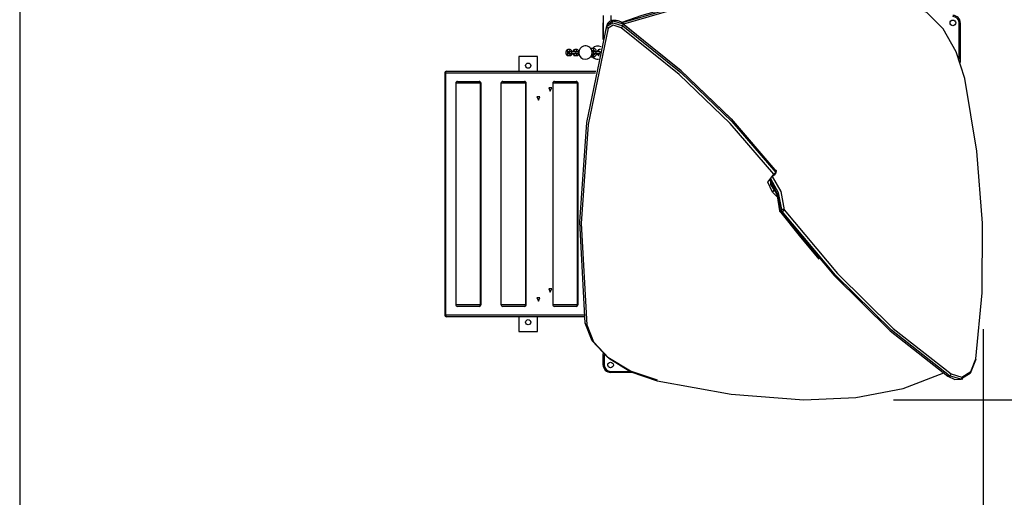
# Model space of a CAD drawing. Units: inches. Extents: x 70 to 140, y 91 to 206.
# Drawn here: x 83 to 110, y 118 to 131 of the extents above; entities that cross this region are included whole.
import ezdxf

# ---------------------------------------------------------------- set-up
doc = ezdxf.new("R2010")
doc.units = ezdxf.units.IN
doc.header["$MEASUREMENT"] = 0
doc.layers.add('Ebene 1', color=7, linetype='Continuous')

# ---------------------------------------------------------------- blocks, each defined once
blk = doc.blocks.new('block 2')
at = {"layer": 'Ebene 1', "color": 179, "lineweight": 25, "true_color": 0x1a171b}
for points in [[(83.178, 137.311), (83.178, 98.133)], [(99.347, 130.699), (101.12, 131.217), (102.963, 131.451)], [(103.012, 131.412), (101.171, 131.179), (99.401, 130.662)], [(100.444, 131.056), (99.9, 130.896), (99.364, 130.71)], [(108.575, 129.201), (108.347, 129.924), (107.992, 130.543), (107.553, 130.981), (107.088, 131.182)], [(98.863, 130.901), (98.863, 130.728), (98.863, 130.27)], [(99.26, 130.752), (99.259, 130.752), (99.256, 130.753), (99.208, 130.764), (99.159, 130.765), (99.111, 130.761), (99.067, 130.75), (99.032, 130.735), (99.003, 130.713), (98.982, 130.691), (98.968, 130.664), (98.966, 130.658), (98.964, 130.652)], [(99.398, 130.666), (99.136, 130.746), (98.964, 130.652)], [(99.068, 130.901), (99.068, 130.866), (99.068, 130.765)], [(99.394, 130.69), (99.332, 130.727), (99.26, 130.752)], [(98.379, 122.626), (98.229, 125.354), (98.422, 128.021), (98.953, 130.613)], [(98.991, 130.56), (98.46, 127.97), (98.268, 125.305), (98.417, 122.58)], [(98.858, 130.701), (98.859, 130.701), (98.863, 130.701)], [(98.858, 130.251), (98.858, 130.701)], [(98.923, 130.5), (98.912, 130.46)], [(98.964, 130.652), (98.943, 130.576), (98.923, 130.5)], [(98.953, 130.613), (99.126, 130.706), (99.387, 130.626)], [(98.953, 130.613), (98.964, 130.652)], [(98.953, 130.613), (98.96, 130.58), (98.991, 130.56)], [(99.343, 130.571), (99.131, 130.636), (98.991, 130.56)], [(99.387, 130.626), (99.37, 130.594), (99.343, 130.571)], [(103.442, 126.633), (102.269, 127.998), (100.898, 129.316), (99.343, 130.571)], [(99.375, 130.69), (100.929, 129.434), (102.301, 128.117), (103.474, 126.751)], [(99.387, 130.626), (99.398, 130.666)], [(99.387, 130.626), (100.945, 129.368), (102.32, 128.047), (103.496, 126.679)], [(99.394, 130.69), (99.399, 130.681), (99.398, 130.666)], [(103.506, 126.718), (102.331, 128.087), (100.956, 129.408), (99.398, 130.666)], [(108.457, 130.701), (108.449, 130.701), (108.427, 130.701)], [(108.427, 129.722), (108.427, 130.701)], [(108.457, 130.701), (108.457, 129.637)], [(97.91, 129.981), (97.901, 129.98), (97.892, 129.976), (97.885, 129.972), (97.879, 129.967), (97.873, 129.959), (97.868, 129.95), (97.863, 129.938), (97.86, 129.925), (97.858, 129.909), (97.858, 129.894), (97.86, 129.879), (97.863, 129.865), (97.868, 129.852), (97.875, 129.84), (97.882, 129.833), (97.89, 129.826), (97.898, 129.823), (97.906, 129.821), (97.908, 129.821), (97.91, 129.821)], [(97.91, 129.931), (97.889, 129.956), (97.91, 129.981)], [(97.916, 129.869), (97.915, 129.87), (97.914, 129.871), (97.913, 129.873), (97.912, 129.875), (97.911, 129.879), (97.91, 129.883), (97.909, 129.888), (97.908, 129.894), (97.908, 129.9), (97.908, 129.906), (97.909, 129.912), (97.91, 129.918), (97.911, 129.922), (97.912, 129.926), (97.913, 129.929), (97.914, 129.931), (97.915, 129.932), (97.916, 129.932)], [(97.973, 129.981), (97.91, 129.981)], [(97.91, 129.931), (97.968, 129.931)], [(97.955, 129.926), (97.934, 129.901), (97.955, 129.876)], [(97.955, 129.926), (97.95, 129.926), (97.948, 129.926)], [(97.968, 129.931), (97.951, 129.959), (97.973, 129.981)], [(98.018, 129.926), (97.955, 129.926)], [(97.967, 129.932), (97.968, 129.932), (97.969, 129.931), (97.97, 129.929), (97.971, 129.926)], [(98.023, 129.926), (98.02, 129.936), (98.015, 129.95), (98.008, 129.962), (98.001, 129.969), (97.993, 129.975), (97.985, 129.979), (97.977, 129.98), (97.975, 129.98), (97.973, 129.981)], [(98.018, 129.926), (97.996, 129.901), (98.018, 129.876)], [(98.12, 129.926), (98.079, 129.926), (98.018, 129.926)], [(98.095, 129.981), (98.086, 129.98), (98.077, 129.976), (98.07, 129.972), (98.064, 129.967), (98.058, 129.959), (98.053, 129.95), (98.045, 129.926)], [(98.095, 129.931), (98.074, 129.956), (98.095, 129.981)], [(98.158, 129.981), (98.095, 129.981)], [(98.095, 129.931), (98.153, 129.931)], [(98.097, 129.926), (98.099, 129.929), (98.1, 129.931), (98.1, 129.932), (98.101, 129.932)], [(98.14, 129.926), (98.119, 129.901), (98.14, 129.876)], [(98.14, 129.926), (98.135, 129.926), (98.133, 129.926)], [(98.153, 129.931), (98.136, 129.959), (98.158, 129.981)], [(98.203, 129.926), (98.14, 129.926)], [(98.153, 129.932), (98.153, 129.932), (98.154, 129.931), (98.155, 129.929), (98.156, 129.926)], [(98.207, 129.931), (98.206, 129.936), (98.2, 129.95), (98.193, 129.962), (98.186, 129.969), (98.178, 129.975), (98.171, 129.979), (98.162, 129.98), (98.16, 129.98), (98.158, 129.981)], [(98.203, 129.926), (98.181, 129.901), (98.203, 129.876)], [(98.206, 129.926), (98.204, 129.926), (98.203, 129.926)], [(98.616, 130.011), (98.526, 130.011)], [(98.553, 129.961), (98.616, 129.961)], [(98.557, 129.85), (98.563, 129.901), (98.557, 129.951)], [(98.583, 129.941), (98.559, 129.941)], [(98.583, 129.941), (98.591, 129.936), (98.598, 129.925)], [(98.613, 129.926), (98.591, 129.901), (98.613, 129.876)], [(98.616, 129.961), (98.593, 129.986), (98.616, 130.011)], [(98.613, 129.926), (98.607, 129.926), (98.605, 129.926)], [(98.675, 129.926), (98.613, 129.926)], [(98.614, 129.961), (98.615, 129.96), (98.617, 129.959), (98.62, 129.956), (98.623, 129.95), (98.626, 129.944), (98.63, 129.929)], [(98.681, 129.925), (98.675, 129.953), (98.668, 129.971), (98.659, 129.987), (98.649, 129.997), (98.639, 130.004), (98.627, 130.009), (98.616, 130.011)], [(98.675, 129.926), (98.654, 129.901), (98.675, 129.876)], [(98.778, 129.926), (98.735, 129.926), (98.675, 129.926)], [(98.753, 129.981), (98.743, 129.98), (98.735, 129.976), (98.728, 129.972), (98.722, 129.967), (98.716, 129.959), (98.711, 129.95), (98.703, 129.926)], [(98.753, 129.931), (98.731, 129.956), (98.753, 129.981)], [(98.791, 129.981), (98.753, 129.981)], [(98.753, 129.931), (98.779, 129.931)], [(98.755, 129.926), (98.756, 129.929), (98.757, 129.931), (98.758, 129.932), (98.758, 129.932)], [(97.095, 129.801), (96.595, 129.801)], [(96.595, 129.801), (96.595, 129.401)], [(97.095, 129.401), (97.095, 129.801)], [(97.91, 129.871), (97.889, 129.846), (97.91, 129.821)], [(97.968, 129.871), (97.91, 129.871)], [(97.91, 129.821), (97.973, 129.821)], [(97.948, 129.876), (97.95, 129.876), (97.955, 129.876)], [(97.968, 129.87), (97.951, 129.843), (97.973, 129.821)], [(97.955, 129.876), (98.018, 129.876)], [(97.971, 129.875), (97.97, 129.873), (97.969, 129.871), (97.968, 129.87), (97.967, 129.869)], [(97.973, 129.821), (97.982, 129.822), (97.991, 129.825), (97.998, 129.829), (98.004, 129.835), (98.01, 129.843), (98.015, 129.852), (98.023, 129.876)], [(98.018, 129.876), (98.079, 129.876), (98.12, 129.876)], [(98.045, 129.875), (98.048, 129.865), (98.053, 129.852), (98.061, 129.84), (98.067, 129.833), (98.075, 129.826), (98.083, 129.823), (98.091, 129.821), (98.093, 129.821), (98.095, 129.821)], [(98.095, 129.871), (98.074, 129.846), (98.095, 129.821)], [(98.153, 129.871), (98.095, 129.871)], [(98.095, 129.821), (98.158, 129.821)], [(98.101, 129.869), (98.1, 129.87), (98.1, 129.871), (98.098, 129.873), (98.097, 129.875)], [(98.133, 129.876), (98.135, 129.876), (98.14, 129.876)], [(98.153, 129.87), (98.136, 129.843), (98.158, 129.821)], [(98.14, 129.876), (98.203, 129.876)], [(98.156, 129.875), (98.155, 129.873), (98.154, 129.871), (98.153, 129.87), (98.153, 129.869)], [(98.158, 129.821), (98.167, 129.822), (98.176, 129.825), (98.183, 129.829), (98.189, 129.835), (98.195, 129.843), (98.2, 129.852), (98.207, 129.87)], [(98.203, 129.876), (98.204, 129.876), (98.206, 129.876)], [(98.56, 129.776), (98.513, 129.776)], [(98.56, 129.776), (98.541, 129.814)], [(98.555, 129.816), (98.542, 129.816)], [(98.554, 129.844), (98.56, 129.856)], [(98.57, 129.846), (98.555, 129.816)], [(98.555, 129.816), (98.57, 129.786)], [(98.56, 129.856), (98.558, 129.856)], [(98.559, 129.86), (98.583, 129.86)], [(98.56, 129.856), (98.6, 129.856)], [(98.57, 129.846), (98.56, 129.856)], [(98.57, 129.786), (98.56, 129.776)], [(98.6, 129.776), (98.56, 129.776)], [(98.585, 129.841), (98.57, 129.834), (98.563, 129.816)], [(98.563, 129.816), (98.57, 129.798), (98.585, 129.791)], [(98.6, 129.846), (98.57, 129.846)], [(98.57, 129.786), (98.6, 129.786)], [(98.598, 129.877), (98.591, 129.865), (98.583, 129.86)], [(98.616, 129.841), (98.585, 129.841)], [(98.585, 129.791), (98.616, 129.791)], [(98.616, 129.841), (98.593, 129.816), (98.616, 129.791)], [(98.6, 129.856), (98.608, 129.841)], [(98.6, 129.856), (98.6, 129.846)], [(98.603, 129.841), (98.6, 129.846)], [(98.608, 129.791), (98.6, 129.776)], [(98.6, 129.786), (98.603, 129.791)], [(98.6, 129.776), (98.6, 129.786)], [(98.605, 129.876), (98.607, 129.876), (98.613, 129.876)], [(98.613, 129.876), (98.675, 129.876)], [(98.63, 129.872), (98.627, 129.86), (98.624, 129.854), (98.621, 129.848), (98.618, 129.844), (98.616, 129.842), (98.614, 129.841)], [(98.616, 129.791), (98.627, 129.793), (98.638, 129.796), (98.647, 129.803), (98.655, 129.811), (98.664, 129.822), (98.67, 129.835), (98.677, 129.853), (98.681, 129.873)], [(98.675, 129.876), (98.719, 129.876), (98.766, 129.876)], [(98.703, 129.875), (98.705, 129.865), (98.711, 129.852), (98.718, 129.84), (98.724, 129.833), (98.732, 129.826), (98.74, 129.823), (98.749, 129.821), (98.751, 129.821), (98.753, 129.821)], [(98.753, 129.871), (98.731, 129.846), (98.753, 129.821)], [(98.765, 129.871), (98.753, 129.871)], [(98.758, 129.869), (98.758, 129.87), (98.757, 129.871), (98.756, 129.873), (98.755, 129.875)], [(94.619, 129.351), (94.629, 129.386), (94.651, 129.401)], [(94.651, 129.401), (98.661, 129.401)], [(94.619, 129.351), (94.606, 129.351), (94.601, 129.351)], [(94.601, 129.351), (94.601, 122.851)], [(94.619, 129.351), (94.619, 122.851)], [(98.65, 129.351), (94.619, 129.351)], [(108.874, 121.666), (109.048, 123.446), (109.056, 125.318), (108.897, 127.249), (108.575, 129.201)], [(95.563, 129.076), (95.281, 129.076), (95.008, 129.076), (94.896, 129.076)], [(94.896, 129.076), (94.896, 123.126)], [(94.946, 129.126), (95.044, 129.126), (95.283, 129.126), (95.529, 129.126)], [(95.529, 129.126), (95.553, 129.111), (95.563, 129.076)], [(95.563, 129.076), (95.575, 129.076), (95.579, 129.076)], [(95.563, 123.126), (95.563, 129.076)], [(95.579, 123.126), (95.579, 129.076)], [(96.777, 129.076), (96.495, 129.076), (96.222, 129.076), (96.11, 129.076)], [(96.11, 129.076), (96.11, 123.126)], [(96.16, 129.126), (96.258, 129.126), (96.497, 129.126), (96.743, 129.126)], [(96.743, 129.126), (96.767, 129.111), (96.777, 129.076)], [(96.777, 129.076), (96.789, 129.076), (96.793, 129.076)], [(96.777, 123.126), (96.777, 129.076)], [(96.793, 123.126), (96.793, 129.076)], [(97.438, 128.861), (97.478, 128.951), (97.398, 128.951), (97.438, 128.861), (97.438, 128.861)], [(98.169, 129.076), (97.888, 129.076), (97.615, 129.076), (97.503, 129.076)], [(97.503, 129.076), (97.503, 123.126)], [(97.553, 129.126), (97.651, 129.126), (97.89, 129.126), (98.136, 129.126)], [(98.136, 129.126), (98.16, 129.111), (98.169, 129.076)], [(98.169, 129.076), (98.182, 129.076), (98.186, 129.076)], [(98.169, 123.126), (98.169, 129.076)], [(98.186, 123.126), (98.186, 129.076)], [(97.117, 128.621), (97.156, 128.711), (97.077, 128.711), (97.117, 128.621), (97.117, 128.621)], [(103.474, 126.751), (103.501, 126.744), (103.506, 126.718)], [(103.407, 126.153), (103.284, 126.421), (103.442, 126.633)], [(103.353, 126.499), (103.358, 126.353), (103.458, 126.203)], [(103.464, 126.268), (103.442, 126.291), (103.422, 126.314), (103.392, 126.36), (103.37, 126.405), (103.358, 126.448), (103.355, 126.489), (103.356, 126.5)], [(103.357, 126.496), (103.36, 126.512), (103.365, 126.527), (103.386, 126.56), (103.419, 126.591), (103.445, 126.61), (103.476, 126.628)], [(103.468, 126.243), (103.372, 126.382), (103.359, 126.52)], [(103.657, 125.679), (103.572, 126.129), (103.362, 126.511)], [(103.401, 126.574), (103.633, 126.165), (103.727, 125.678)], [(103.496, 126.679), (103.476, 126.649), (103.442, 126.633)], [(103.442, 126.633), (103.461, 126.625), (103.477, 126.628)], [(103.496, 126.679), (103.506, 126.718)], [(103.496, 126.679), (103.501, 126.669), (103.501, 126.66)], [(103.501, 126.66), (103.512, 126.699)], [(103.512, 126.699), (103.512, 126.709), (103.506, 126.718)], [(103.372, 126.435), (103.547, 126.075), (103.617, 125.668)], [(103.609, 125.646), (103.542, 126.053), (103.373, 126.422)], [(103.458, 126.203), (103.468, 126.243)], [(103.468, 126.243), (103.469, 126.244), (103.469, 126.246)], [(103.472, 126.239), (103.468, 126.243)], [(103.407, 126.153), (103.439, 126.172), (103.458, 126.203)], [(103.555, 126.006), (103.407, 126.153)], [(103.458, 126.203), (103.507, 126.154)], [(103.617, 125.668), (103.603, 125.663), (103.598, 125.655)], [(103.608, 125.626), (103.618, 125.621), (103.633, 125.623)], [(104.667, 124.345), (104.132, 124.98), (103.609, 125.646)], [(103.617, 125.668), (103.657, 125.679)], [(103.617, 125.668), (103.622, 125.644), (103.633, 125.623)], [(103.673, 125.633), (103.633, 125.623)], [(103.633, 125.623), (105.063, 123.905), (106.568, 122.424), (108.126, 121.2)], [(103.727, 125.678), (103.694, 125.683), (103.657, 125.679)], [(103.673, 125.633), (103.662, 125.654), (103.657, 125.679)], [(103.673, 125.633), (103.705, 125.651), (103.727, 125.678)], [(108.165, 121.211), (106.607, 122.434), (105.103, 123.916), (103.673, 125.633)], [(103.727, 125.678), (105.154, 123.964), (106.656, 122.486), (108.21, 121.265)], [(97.117, 123.221), (97.156, 123.311), (97.077, 123.311), (97.117, 123.221), (97.117, 123.221)], [(97.438, 123.461), (97.478, 123.551), (97.398, 123.551), (97.438, 123.461), (97.438, 123.461)], [(94.896, 123.126), (95.008, 123.126), (95.281, 123.126), (95.563, 123.126)], [(95.529, 123.076), (95.283, 123.076), (95.044, 123.076), (94.946, 123.076)], [(95.563, 123.126), (95.553, 123.091), (95.529, 123.076)], [(95.563, 123.126), (95.575, 123.126), (95.579, 123.126)], [(96.11, 123.126), (96.222, 123.126), (96.495, 123.126), (96.777, 123.126)], [(96.743, 123.076), (96.497, 123.076), (96.258, 123.076), (96.16, 123.076)], [(96.777, 123.126), (96.767, 123.091), (96.743, 123.076)], [(96.777, 123.126), (96.789, 123.126), (96.793, 123.126)], [(97.503, 123.126), (97.615, 123.126), (97.888, 123.126), (98.169, 123.126)], [(98.136, 123.076), (97.89, 123.076), (97.651, 123.076), (97.553, 123.076)], [(98.169, 123.126), (98.16, 123.091), (98.136, 123.076)], [(98.169, 123.126), (98.182, 123.126), (98.186, 123.126)], [(94.619, 122.851), (94.606, 122.851), (94.601, 122.851)], [(94.619, 122.851), (94.629, 122.815), (94.651, 122.801)], [(94.619, 122.851), (98.354, 122.851)], [(98.359, 122.801), (94.651, 122.801)], [(96.595, 122.801), (96.595, 122.401)], [(97.095, 122.401), (97.095, 122.801)], [(100.317, 121.09), (99.594, 121.337), (98.984, 121.707), (98.562, 122.155), (98.379, 122.626)], [(98.379, 122.626), (98.385, 122.596), (98.417, 122.58)], [(98.417, 122.58), (98.596, 122.12), (99.008, 121.682), (99.605, 121.32), (100.311, 121.079)], [(96.595, 122.401), (97.095, 122.401)], [(109.073, 122.461), (109.073, 98.133)], [(98.858, 121.501), (98.858, 121.814)], [(98.888, 121.788), (98.888, 121.501)], [(98.888, 121.501), (98.867, 121.501), (98.858, 121.501)], [(108.864, 121.633), (108.726, 121.272), (108.472, 121.119), (108.165, 121.211)], [(108.21, 121.265), (108.501, 121.178), (108.742, 121.324), (108.874, 121.666)], [(108.864, 121.633), (108.883, 121.647), (108.874, 121.666)], [(99.058, 121.301), (99.058, 121.31), (99.058, 121.331)], [(99.058, 121.331), (99.607, 121.331)], [(99.674, 121.301), (99.058, 121.301)], [(104.254, 120.569), (105.651, 120.629), (106.921, 120.872), (108.013, 121.288)], [(108.091, 121.234), (108.1, 121.206), (108.126, 121.2)], [(108.165, 121.211), (108.126, 121.2)], [(108.126, 121.2), (108.308, 121.116), (108.483, 121.117)], [(108.165, 121.211), (108.195, 121.231), (108.21, 121.265)], [(100.314, 121.078), (100.31, 121.069), (100.311, 121.079)], [(100.311, 121.079), (102.295, 120.721), (104.254, 120.569)], [(108.483, 121.117), (108.522, 121.128)], [(106.665, 120.565), (132.355, 120.565)]]:
    blk.add_lwpolyline(points, dxfattribs=at)
for points in [[(98.863, 130.746), (98.859, 130.731), (98.858, 130.716), (98.858, 130.701)], [(99.107, 130.757), (99.096, 130.767), (99.082, 130.773), (99.068, 130.775)], [(108.457, 130.701), (108.457, 130.811), (108.367, 130.901), (108.257, 130.901)], [(108.427, 130.701), (108.427, 130.794), (108.351, 130.871), (108.257, 130.871)], [(98.126, 129.925), (98.125, 129.926), (98.123, 129.926), (98.12, 129.926)], [(98.808, 130.053), (98.73, 130.102), (98.626, 130.084), (98.57, 130.011)], [(98.12, 129.876), (98.123, 129.876), (98.125, 129.876), (98.126, 129.877)], [(98.583, 129.776), (98.621, 129.736), (98.675, 129.716), (98.73, 129.722)], [(98.777, 129.922), (98.766, 129.915), (98.762, 129.899), (98.769, 129.888)], [(94.651, 129.401), (94.624, 129.401), (94.601, 129.378), (94.601, 129.351)], [(94.946, 129.126), (94.919, 129.126), (94.896, 129.103), (94.896, 129.076)], [(95.579, 129.076), (95.579, 129.103), (95.557, 129.126), (95.529, 129.126)], [(96.16, 129.126), (96.133, 129.126), (96.11, 129.103), (96.11, 129.076)], [(96.793, 129.076), (96.793, 129.103), (96.771, 129.126), (96.743, 129.126)], [(97.553, 129.126), (97.525, 129.126), (97.503, 129.103), (97.503, 129.076)], [(98.186, 129.076), (98.186, 129.103), (98.164, 129.126), (98.136, 129.126)], [(103.476, 126.628), (103.488, 126.634), (103.498, 126.646), (103.501, 126.66)], [(103.512, 126.699), (103.516, 126.714), (103.513, 126.73), (103.503, 126.742)], [(103.598, 125.655), (103.598, 125.645), (103.602, 125.635), (103.608, 125.626)], [(94.896, 123.126), (94.896, 123.098), (94.919, 123.076), (94.946, 123.076)], [(95.529, 123.076), (95.557, 123.076), (95.579, 123.098), (95.579, 123.126)], [(96.11, 123.126), (96.11, 123.098), (96.133, 123.076), (96.16, 123.076)], [(96.743, 123.076), (96.771, 123.076), (96.793, 123.098), (96.793, 123.126)], [(97.503, 123.126), (97.503, 123.098), (97.525, 123.076), (97.553, 123.076)], [(98.136, 123.076), (98.164, 123.076), (98.186, 123.098), (98.186, 123.126)], [(94.601, 122.851), (94.601, 122.824), (94.624, 122.801), (94.651, 122.801)], [(98.858, 121.501), (98.858, 121.391), (98.948, 121.301), (99.058, 121.301)], [(98.888, 121.501), (98.888, 121.408), (98.964, 121.331), (99.058, 121.331)]]:
    blk.add_open_spline(points, degree=3, dxfattribs=at)
for points, knots in [([(108.333, 130.701), (108.333, 130.742), (108.299, 130.776), (108.257, 130.776), (108.216, 130.776), (108.183, 130.742), (108.183, 130.701), (108.183, 130.659), (108.216, 130.626), (108.257, 130.626), (108.299, 130.626), (108.333, 130.66), (108.333, 130.701), (108.333, 130.701), (108.333, 130.701), (108.333, 130.701)], [0, 0, 0, 0, 1, 1, 1, 2, 2, 2, 3, 3, 3, 4, 4, 4, 5, 5, 5, 5]), ([(97.948, 129.926), (97.934, 129.926), (97.923, 129.915), (97.923, 129.901), (97.923, 129.887), (97.934, 129.876), (97.948, 129.876)], [0, 0, 0, 0, 1, 1, 1, 2, 2, 2, 2]), ([(98.133, 129.926), (98.119, 129.926), (98.108, 129.915), (98.108, 129.901), (98.108, 129.887), (98.119, 129.876), (98.133, 129.876)], [0, 0, 0, 0, 1, 1, 1, 2, 2, 2, 2]), ([(98.557, 129.951), (98.529, 130.046), (98.429, 130.101), (98.333, 130.074), (98.257, 130.051), (98.204, 129.98), (98.204, 129.901)], [0, 0, 0, 0, 1, 1, 1, 2, 2, 2, 2]), ([(98.605, 129.926), (98.591, 129.926), (98.581, 129.915), (98.581, 129.901), (98.581, 129.887), (98.592, 129.876), (98.605, 129.876)], [0, 0, 0, 0, 1, 1, 1, 2, 2, 2, 2]), ([(98.204, 129.901), (98.204, 129.801), (98.284, 129.721), (98.384, 129.721), (98.463, 129.721), (98.534, 129.774), (98.557, 129.85)], [0, 0, 0, 0, 1, 1, 1, 2, 2, 2, 2]), ([(96.915, 129.552), (96.915, 129.59), (96.884, 129.621), (96.845, 129.621), (96.806, 129.621), (96.775, 129.59), (96.775, 129.552), (96.775, 129.513), (96.806, 129.481), (96.845, 129.481), (96.884, 129.481), (96.915, 129.513), (96.915, 129.552), (96.915, 129.552), (96.915, 129.552), (96.915, 129.552)], [0, 0, 0, 0, 1, 1, 1, 2, 2, 2, 3, 3, 3, 4, 4, 4, 5, 5, 5, 5]), ([(96.915, 122.651), (96.915, 122.69), (96.884, 122.721), (96.845, 122.721), (96.806, 122.721), (96.775, 122.69), (96.775, 122.651), (96.775, 122.612), (96.806, 122.581), (96.845, 122.581), (96.884, 122.581), (96.915, 122.613), (96.915, 122.651), (96.915, 122.651), (96.915, 122.651), (96.915, 122.651)], [0, 0, 0, 0, 1, 1, 1, 2, 2, 2, 3, 3, 3, 4, 4, 4, 5, 5, 5, 5]), ([(99.058, 121.426), (99.099, 121.426), (99.133, 121.46), (99.133, 121.501), (99.133, 121.542), (99.099, 121.576), (99.058, 121.576), (99.016, 121.576), (98.983, 121.542), (98.983, 121.501), (98.983, 121.46), (99.017, 121.426), (99.058, 121.426), (99.058, 121.426), (99.058, 121.426), (99.058, 121.426)], [0, 0, 0, 0, 1, 1, 1, 2, 2, 2, 3, 3, 3, 4, 4, 4, 5, 5, 5, 5])]:
    blk.add_open_spline(points, degree=3, knots=knots, dxfattribs=at)

msp = doc.modelspace()

# ---------------------------------------------------------------- block references
at = {"layer": 'Ebene 1'}
msp.add_blockref('block 2', (0, 0), dxfattribs=at)

doc.saveas('drawing.dxf')
